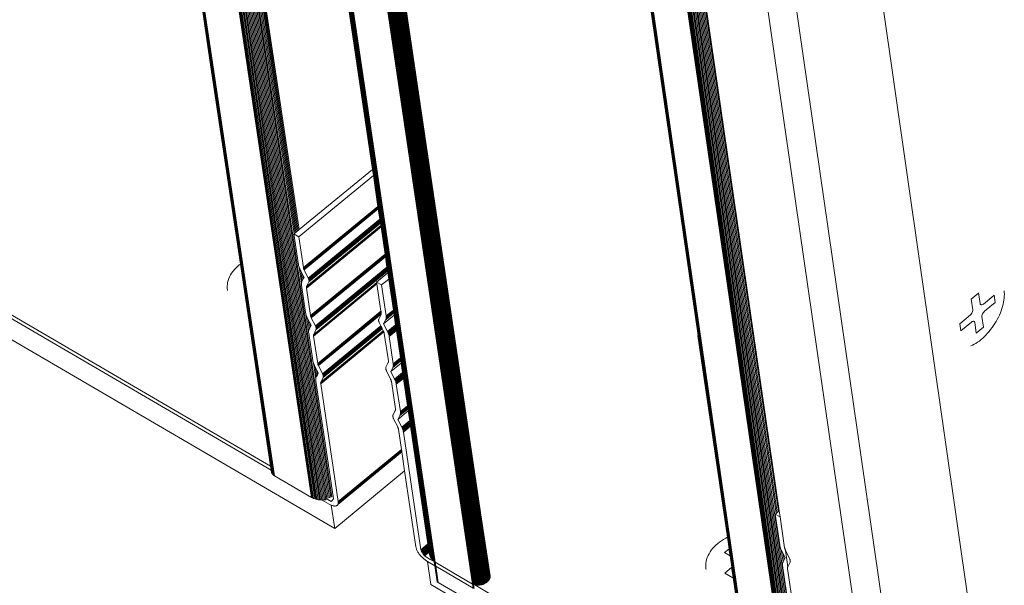
# Model space of a CAD drawing. Units: millimetres. Extents: x 0 to 18037, y 1191 to 8488.
# Drawn here: x 17003 to 17037, y 6904 to 6924 of the extents above; entities that cross this region are included whole.
import ezdxf

# ---------------------------------------------------------------- set-up
doc = ezdxf.new("R2010")
doc.units = ezdxf.units.MM
doc.layers.get('0').update_dxf_attribs({"lineweight": 0})
doc.layers.add('ABS_Döşeme', color=253, linetype='Continuous', lineweight=0)

# ---------------------------------------------------------------- blocks, each defined once
blk = doc.blocks.new('perspektif')
for p, q in [((16669.54, -11395.44), (17141.24, -14552.57)), ((16669.6, -11395.53), (17141.29, -14552.64)), ((16669.67, -11395.6), (17141.35, -14552.71)), ((17141.41, -14552.78), (16669.71, -11395.65)), ((17141.48, -14552.84), (16669.79, -11395.71)), ((17141.56, -14552.9), (16669.88, -11395.77)), ((17141.64, -14552.95), (16669.98, -11395.82)), ((17151.74, -14556.66), (16681.44, -11398.24)), ((17145.09, -14510.51), (16681.67, -11398.05)), ((17145.29, -14510.35), (16681.89, -11397.85)), ((17145.47, -14510.19), (16682.1, -11397.65)), ((17145.66, -14510.05), (16682.31, -11397.43)), ((17145.83, -14509.9), (16682.5, -11397.2)), ((17145.99, -14509.77), (16682.68, -11396.97)), ((17148.17, -14556.76), (16677.41, -11399.19)), ((17148.34, -14556.85), (16677.6, -11399.26)), ((17148.52, -14556.94), (16677.8, -11399.32)), ((17148.71, -14557.01), (16678.02, -11399.37)), ((17148.9, -14557.07), (16678.24, -11399.39)), ((17149.11, -14557.12), (16678.47, -11399.4)), ((17149.32, -14557.16), (16678.7, -11399.39)), ((17149.53, -14557.19), (16678.94, -11399.37)), ((17149.75, -14557.2), (16679.19, -11399.32)), ((17149.98, -14557.21), (16679.44, -11399.27)), ((17150.2, -14557.21), (16679.7, -11399.19)), ((17150.43, -14557.19), (16679.95, -11399.1)), ((17150.66, -14557.17), (16680.2, -11398.99)), ((17150.86, -14556.92), (16680.46, -11398.87)), ((17151.08, -14556.87), (16680.71, -11398.73)), ((17151.31, -14556.81), (16680.96, -11398.58)), ((17151.53, -14556.74), (16681.2, -11398.42)), ((17158.86, -14499.2), (16700.99, -11407.56)), ((17168.96, -14567.16), (16701.05, -11407.75)), ((17169.02, -14567.3), (16701.13, -11407.92)), ((17169.1, -14567.44), (16701.22, -11408.09)), ((17169.19, -14567.57), (16701.33, -11408.24)), ((17169.3, -14567.69), (16701.45, -11408.39)), ((17169.41, -14567.81), (16701.59, -11408.52)), ((17169.54, -14567.92), (16701.74, -11408.63)), ((17169.68, -14568.02), (16701.9, -11408.74)), ((17169.84, -14568.12), (16702.07, -11408.82)), ((17179.32, -14571.21), (16712.79, -11410.28)), ((17179.37, -14571.13), (16712.84, -11410.15)), ((17179.41, -14571.04), (16712.88, -11410.01)), ((17179.44, -14570.96), (16712.91, -11409.88)), ((17179.46, -14570.87), (16712.91, -11409.88)), ((17177.88, -14559.83), (16712.91, -11409.88)), ((17177.7, -14572.16), (16711.01, -11412.11)), ((17177.82, -14572.15), (16711.14, -11412.05)), ((17177.94, -14572.12), (16711.28, -11411.98)), ((17178.06, -14572.09), (16711.41, -11411.9)), ((17178.18, -14572.06), (16711.54, -11411.81)), ((17178.29, -14572.02), (16711.67, -11411.72)), ((17178.41, -14571.97), (16711.79, -11411.63)), ((17178.52, -14571.92), (16711.91, -11411.52)), ((17178.62, -14571.87), (16712.03, -11411.41)), ((17178.72, -14571.81), (16712.14, -11411.3)), ((17178.82, -14571.75), (16712.24, -11411.18)), ((17178.91, -14571.68), (16712.34, -11411.06)), ((17178.99, -14571.61), (16712.44, -11410.93)), ((17179.07, -14571.53), (16712.52, -11410.81)), ((17179.15, -14571.46), (16712.6, -11410.68)), ((17179.21, -14571.38), (16712.67, -11410.54)), ((17179.27, -14571.3), (16712.74, -11410.41)), ((17176.38, -14571.94), (16709.52, -11412.2)), ((17176.47, -14571.99), (16709.63, -11412.24)), ((17176.56, -14572.03), (16709.73, -11412.27)), ((17176.66, -14572.07), (16709.85, -11412.3)), ((17176.77, -14572.11), (16709.96, -11412.31)), ((17176.88, -14572.13), (16710.09, -11412.32)), ((17176.99, -14572.15), (16710.21, -11412.31)), ((17177.1, -14572.17), (16710.34, -11412.3)), ((17177.22, -14572.18), (16710.47, -11412.28)), ((17177.34, -14572.19), (16710.6, -11412.25)), ((17177.46, -14572.18), (16710.74, -11412.21)), ((17177.58, -14572.18), (16710.87, -11412.17)), ((16766.68, -11437.64), (17226.56, -14600.92)), ((16766.74, -11437.73), (17226.61, -14601)), ((16766.81, -11437.81), (17226.67, -14601.07)), ((16766.89, -11437.88), (17226.73, -14601.13)), ((16766.97, -11437.95), (17226.8, -14601.19)), ((16767.06, -11438), (17226.88, -14601.25)), ((17226.97, -14601.31), (16767.15, -11438.05)), ((17233.55, -14605.15), (16774.65, -11441.45)), ((17235.59, -14605.59), (16776.95, -11441.46)), ((17235.82, -14605.58), (16777.21, -11441.36)), ((17236.05, -14605.55), (16777.47, -11441.26)), ((17229.62, -14559.56), (16777.72, -11441.13)), ((17229.82, -14559.39), (16777.97, -11441)), ((17230.03, -14559.21), (16778.22, -11440.85)), ((17233.72, -14605.24), (16774.85, -11441.53)), ((17233.89, -14605.32), (16775.05, -11441.59)), ((17234.08, -14605.39), (16775.26, -11441.63)), ((17234.28, -14605.45), (16775.49, -11441.66)), ((17234.49, -14605.51), (16775.72, -11441.67)), ((17234.7, -14605.55), (16775.95, -11441.66)), ((17234.91, -14605.57), (16776.2, -11441.63)), ((17235.14, -14605.59), (16776.45, -11441.59)), ((17235.36, -14605.6), (16776.7, -11441.53)), ((16778.82, -11443.6), (17230.18, -14559.09)), ((16792.11, -11449.63), (17246.79, -14599.98)), ((16933.63, -12391.5), (17251.31, -14596.6)), ((16951.76, -12400.44), (17268.72, -14612.48)), ((16978.73, -13465.23), (17130.47, -14480.86)), ((17215.96, -14528.37), (17109.18, -13793.92)), ((17135.69, -14515.8), (17130.47, -14480.86)), ((17145.99, -14509.77), (17158.86, -14499.2)), ((17159.01, -14500.29), (17158.86, -14499.2)), ((17145.97, -14511), (17159.01, -14500.29)), ((17159.81, -14505.69), (17159.01, -14500.29)), ((17146.74, -14516.43), (17159.81, -14505.69)), ((17146.75, -14516.49), (17159.83, -14505.74)), ((17146.76, -14516.56), (17159.82, -14505.82)), ((17146.78, -14516.62), (17159.84, -14505.89)), ((17146.81, -14516.69), (17159.86, -14505.96)), ((17146.84, -14516.76), (17159.87, -14506.04)), ((17146.87, -14516.83), (17159.87, -14506.14)), ((17159.83, -14505.74), (17159.81, -14505.69)), ((17159.82, -14505.82), (17159.83, -14505.74)), ((17159.84, -14505.89), (17159.82, -14505.82)), ((17159.86, -14505.96), (17159.84, -14505.89)), ((17159.87, -14506.04), (17159.86, -14505.96)), ((17159.87, -14506.14), (17159.87, -14506.04)), ((17160.14, -14507.94), (17159.87, -14506.14)), ((17147.59, -14518.26), (17160.14, -14507.94)), ((17147.6, -14518.29), (17160.16, -14507.97)), ((17147.62, -14518.33), (17160.17, -14508.01)), ((17147.65, -14518.4), (17160.16, -14508.11)), ((17147.68, -14518.46), (17160.19, -14508.2)), ((17160.16, -14507.97), (17160.14, -14507.94)), ((17160.17, -14508.01), (17160.16, -14507.97)), ((17160.16, -14508.11), (17160.18, -14508.08)), ((17160.19, -14508.17), (17160.16, -14508.11)), ((17160.18, -14508.08), (17160.17, -14508.01)), ((17160.19, -14508.2), (17160.19, -14508.17)), ((17160.2, -14508.25), (17160.19, -14508.17)), ((17145.66, -14510.05), (17145.83, -14509.9)), ((17145.83, -14509.9), (17145.99, -14509.77)), ((17147.26, -14519.92), (17160.34, -14509.17)), ((17147.27, -14519.82), (17160.33, -14509.09)), ((17147.27, -14519.87), (17160.32, -14509.14)), ((17147.27, -14519.98), (17160.33, -14509.23)), ((17147.27, -14520.04), (17160.35, -14509.28)), ((17147.3, -14519.74), (17160.3, -14509.05)), ((17147.7, -14518.53), (17160.2, -14508.25)), ((17147.71, -14518.59), (17160.2, -14508.33)), ((17147.71, -14518.91), (17160.24, -14508.61)), ((17147.72, -14518.65), (17160.22, -14508.38)), ((17147.72, -14518.87), (17160.23, -14508.58)), ((17147.73, -14518.71), (17160.23, -14508.43)), ((17147.73, -14518.77), (17160.24, -14508.48)), ((17147.73, -14518.82), (17160.24, -14508.53)), ((17160.2, -14508.33), (17160.2, -14508.25)), ((17160.22, -14508.38), (17160.2, -14508.33)), ((17160.23, -14508.43), (17160.22, -14508.38)), ((17160.24, -14508.48), (17160.23, -14508.43)), ((17160.23, -14508.58), (17160.24, -14508.53)), ((17160.24, -14508.61), (17160.23, -14508.58)), ((17160.24, -14508.53), (17160.24, -14508.48)), ((17160.3, -14509.05), (17160.24, -14508.61)), ((17160.33, -14509.09), (17160.3, -14509.05)), ((17160.32, -14509.14), (17160.33, -14509.09)), ((17160.34, -14509.17), (17160.32, -14509.14)), ((17160.33, -14509.23), (17160.34, -14509.17)), ((17160.35, -14509.28), (17160.33, -14509.23)), ((17161.05, -14514.09), (17160.35, -14509.28)), ((17145.07, -14510.53), (17145.09, -14510.51)), ((17145.87, -14515.93), (17145.07, -14510.53)), ((17145.07, -14510.53), (17145.93, -14511.03)), ((17145.09, -14510.51), (17145.29, -14510.35)), ((17145.29, -14510.35), (17145.47, -14510.19)), ((17145.47, -14510.19), (17145.66, -14510.05)), ((17145.93, -14511.03), (17146.74, -14516.43)), ((17147.99, -14524.84), (17161.05, -14514.09)), ((17148, -14524.9), (17161.07, -14514.14)), ((17148.01, -14524.96), (17161.08, -14514.21)), ((17148.03, -14525.03), (17161.08, -14514.29)), ((17148.06, -14525.09), (17161.11, -14514.36)), ((17148.09, -14525.16), (17161.1, -14514.45)), ((17148.12, -14525.23), (17161.12, -14514.54)), ((17161.07, -14514.14), (17161.05, -14514.09)), ((17161.08, -14514.21), (17161.07, -14514.14)), ((17161.08, -14514.29), (17161.08, -14514.21)), ((17161.11, -14514.36), (17161.08, -14514.29)), ((17161.1, -14514.45), (17161.11, -14514.36)), ((17161.12, -14514.54), (17161.1, -14514.45)), ((17161.38, -14516.34), (17161.12, -14514.54)), ((17134.39, -14517.08), (17134.63, -14516.78)), ((17134.63, -14516.78), (17134.9, -14516.5)), ((17134.9, -14516.5), (17135.18, -14516.22)), ((17135.18, -14516.22), (17135.49, -14515.95)), ((17135.49, -14515.95), (17135.69, -14515.8)), ((17140.97, -14551.26), (17135.69, -14515.8)), ((17145.9, -14516.06), (17145.87, -14515.93)), ((17145.93, -14516.2), (17145.9, -14516.06)), ((17145.98, -14516.35), (17145.93, -14516.2)), ((17146.03, -14516.49), (17145.98, -14516.35)), ((17146.4, -14519.17), (17145.98, -14516.35)), ((17146.1, -14516.64), (17146.03, -14516.49)), ((17146.17, -14516.8), (17146.1, -14516.64)), ((17146.28, -14517.02), (17146.17, -14516.8)), ((17146.74, -14516.43), (17146.75, -14516.49)), ((17146.75, -14516.49), (17146.76, -14516.56)), ((17146.76, -14516.56), (17146.78, -14516.62)), ((17146.78, -14516.62), (17146.81, -14516.69)), ((17146.81, -14516.69), (17146.84, -14516.76)), ((17146.84, -14516.76), (17146.87, -14516.83)), ((17146.87, -14516.83), (17147.59, -14518.26)), ((17148.84, -14526.66), (17161.38, -14516.34)), ((17148.87, -14526.73), (17161.4, -14516.43)), ((17148.9, -14526.8), (17161.41, -14516.51)), ((17148.93, -14526.87), (17161.43, -14516.58)), ((17148.95, -14526.93), (17161.44, -14516.65)), ((17148.96, -14527), (17161.45, -14516.72)), ((17148.97, -14527.06), (17161.46, -14516.78)), ((17148.98, -14527.11), (17161.47, -14516.83)), ((17161.4, -14516.43), (17161.38, -14516.34)), ((17161.41, -14516.51), (17161.4, -14516.43)), ((17161.43, -14516.58), (17161.41, -14516.51)), ((17161.44, -14516.65), (17161.43, -14516.58)), ((17161.45, -14516.72), (17161.44, -14516.65)), ((17161.46, -14516.78), (17161.45, -14516.72)), ((17161.47, -14516.83), (17161.46, -14516.78)), ((17161.48, -14516.88), (17161.47, -14516.83)), ((17133.55, -14518.68), (17133.66, -14518.36)), ((17133.66, -14518.36), (17133.8, -14518.04)), ((17133.8, -14518.04), (17133.96, -14517.72)), ((17133.96, -14517.72), (17134.15, -14517.41)), ((17134.15, -14517.41), (17134.37, -14517.11)), ((17134.39, -14517.08), (17134.37, -14517.11)), ((17146.54, -14518.76), (17146.28, -14517.02)), ((17146.58, -14517.61), (17146.28, -14517.02)), ((17146.54, -14518.76), (17146.7, -14518.41)), ((17146.7, -14518.41), (17146.58, -14517.61)), ((17146.84, -14518.14), (17146.58, -14517.61)), ((17146.7, -14518.41), (17146.84, -14518.14)), ((17147.59, -14518.26), (17147.6, -14518.29)), ((17147.6, -14518.29), (17147.62, -14518.33)), ((17147.62, -14518.33), (17147.65, -14518.4)), ((17147.65, -14518.4), (17147.68, -14518.46)), ((17147.68, -14518.46), (17147.7, -14518.53)), ((17147.7, -14518.53), (17147.71, -14518.59)), ((17148.96, -14527.31), (17161.49, -14517.03)), ((17148.97, -14527.27), (17161.48, -14516.98)), ((17148.98, -14527.17), (17161.48, -14516.88)), ((17148.98, -14527.22), (17161.47, -14516.94)), ((17159.58, -14518.97), (17161.55, -14517.36)), ((17160.45, -14519.48), (17161.7, -14518.45)), ((17161.47, -14516.94), (17161.48, -14516.88)), ((17161.48, -14516.98), (17161.47, -14516.94)), ((17161.5, -14517), (17161.48, -14516.98)), ((17161.49, -14517.03), (17161.5, -14517)), ((17161.55, -14517.36), (17161.49, -14517.03)), ((17161.7, -14518.45), (17161.55, -14517.36)), ((17162.51, -14523.87), (17161.7, -14518.45)), ((17133.37, -14519.68), (17133.4, -14519.36)), ((17133.37, -14519.68), (17133.37, -14519.73)), ((17133.37, -14519.73), (17133.37, -14520.05)), ((17133.37, -14520.05), (17133.41, -14520.36)), ((17133.4, -14519.36), (17133.45, -14519.04)), ((17133.45, -14519.04), (17133.54, -14518.72)), ((17133.54, -14518.72), (17133.55, -14518.68)), ((17146.39, -14519.24), (17146.4, -14519.17)), ((17146.39, -14519.29), (17146.39, -14519.24)), ((17146.4, -14519.41), (17146.39, -14519.29)), ((17146.4, -14519.17), (17146.41, -14519.07)), ((17146.41, -14519.53), (17146.4, -14519.41)), ((17146.41, -14519.07), (17146.44, -14518.97)), ((17147.12, -14524.33), (17146.41, -14519.53)), ((17146.44, -14518.97), (17146.48, -14518.88)), ((17146.48, -14518.88), (17146.54, -14518.76)), ((17147.27, -14519.87), (17147.26, -14519.92)), ((17147.26, -14519.92), (17147.27, -14519.98)), ((17147.29, -14519.78), (17147.27, -14519.82)), ((17147.27, -14519.82), (17147.27, -14519.87)), ((17147.27, -14519.98), (17147.27, -14520.04)), ((17147.27, -14520.04), (17147.99, -14524.84)), ((17147.3, -14519.74), (17147.29, -14519.78)), ((17147.69, -14518.95), (17147.3, -14519.74)), ((17147.71, -14518.91), (17147.69, -14518.95)), ((17147.71, -14518.59), (17147.72, -14518.65)), ((17147.72, -14518.87), (17147.71, -14518.91)), ((17147.72, -14518.65), (17147.73, -14518.71)), ((17147.73, -14518.82), (17147.72, -14518.87)), ((17147.73, -14518.71), (17147.73, -14518.77)), ((17147.73, -14518.77), (17147.73, -14518.82)), ((17148.51, -14528.32), (17159.61, -14519.19)), ((17148.52, -14528.27), (17159.61, -14519.15)), ((17148.52, -14528.38), (17159.62, -14519.24)), ((17148.52, -14528.44), (17159.63, -14519.3)), ((17148.53, -14528.22), (17159.6, -14519.11)), ((17148.55, -14528.14), (17159.59, -14519.05)), ((17159.58, -14518.97), (17160.45, -14519.48)), ((17159.59, -14519.05), (17159.58, -14518.97)), ((17159.6, -14519.11), (17159.59, -14519.05)), ((17159.61, -14519.15), (17159.6, -14519.11)), ((17159.61, -14519.19), (17159.61, -14519.15)), ((17159.62, -14519.24), (17159.61, -14519.19)), ((17159.63, -14519.3), (17159.62, -14519.24)), ((17160.34, -14524.09), (17159.63, -14519.3)), ((17160.45, -14519.48), (17161.25, -14524.89)), ((17133.42, -14520.45), (17133.41, -14520.36)), ((17263.87, -14521.95), (17265.13, -14520.91)), ((17264.13, -14523.81), (17263.87, -14521.95)), ((17265.13, -14520.91), (17265.15, -14520.88)), ((17265.42, -14522.74), (17265.15, -14520.88)), ((17267.82, -14521.31), (17265.99, -14522.82)), ((17267.86, -14521.28), (17267.82, -14521.31)), ((17267.86, -14521.28), (17268.04, -14522.55)), ((17269.63, -14521.78), (17269.59, -14522.13)), ((17269.61, -14520.49), (17269.64, -14520.79)), ((17269.65, -14521.44), (17269.63, -14521.78)), ((17269.64, -14520.79), (17269.66, -14521.11)), ((17269.66, -14521.11), (17269.65, -14521.44)), ((17085.39, -14523.14), (17152.23, -14562.2)), ((17093.61, -14523.59), (17140.97, -14551.26)), ((17265.45, -14522.86), (17265.42, -14522.74)), ((17265.49, -14522.92), (17265.45, -14522.86)), ((17265.52, -14522.93), (17265.49, -14522.92)), ((17265.52, -14522.93), (17265.61, -14522.97)), ((17265.61, -14522.97), (17265.73, -14522.96)), ((17265.73, -14522.96), (17265.86, -14522.91)), ((17265.99, -14522.82), (17265.86, -14522.91)), ((17268.04, -14522.55), (17266.17, -14524.1)), ((17268.04, -14522.55), (17268, -14522.54)), ((17269.24, -14523.61), (17269.1, -14523.99)), ((17269.35, -14523.23), (17269.24, -14523.61)), ((17269.45, -14522.85), (17269.35, -14523.23)), ((17269.53, -14522.49), (17269.45, -14522.85)), ((17269.59, -14522.13), (17269.53, -14522.49)), ((17141.07, -14551.97), (17093.11, -14523.95)), ((17147.15, -14524.47), (17147.12, -14524.33)), ((17147.18, -14524.61), (17147.15, -14524.47)), ((17147.23, -14524.75), (17147.18, -14524.61)), ((17147.28, -14524.9), (17147.23, -14524.75)), ((17147.65, -14527.57), (17147.23, -14524.75)), ((17147.35, -14525.05), (17147.28, -14524.9)), ((17147.42, -14525.2), (17147.35, -14525.05)), ((17147.53, -14525.42), (17147.42, -14525.2)), ((17147.79, -14527.16), (17147.53, -14525.42)), ((17147.83, -14526.02), (17147.53, -14525.42)), ((17147.99, -14524.84), (17148, -14524.9)), ((17148, -14524.9), (17148.01, -14524.96)), ((17148.01, -14524.96), (17148.03, -14525.03)), ((17148.03, -14525.03), (17148.06, -14525.09)), ((17148.06, -14525.09), (17148.09, -14525.16)), ((17148.09, -14525.16), (17148.12, -14525.23)), ((17148.12, -14525.23), (17148.84, -14526.66)), ((17149.24, -14533.23), (17160.34, -14524.09)), ((17149.25, -14533.29), (17160.35, -14524.16)), ((17149.26, -14533.36), (17160.36, -14524.22)), ((17149.28, -14533.42), (17160.37, -14524.3)), ((17149.31, -14533.49), (17160.38, -14524.37)), ((17149.34, -14533.56), (17160.39, -14524.46)), ((17149.37, -14533.63), (17160.38, -14524.6)), ((17159.95, -14525.51), (17159.96, -14525.47)), ((17159.96, -14525.47), (17160.35, -14524.68)), ((17160.35, -14524.16), (17160.34, -14524.09)), ((17160.36, -14524.22), (17160.35, -14524.16)), ((17160.35, -14524.68), (17160.37, -14524.64)), ((17160.37, -14524.3), (17160.36, -14524.22)), ((17160.38, -14524.37), (17160.37, -14524.3)), ((17160.37, -14524.64), (17160.38, -14524.6)), ((17160.39, -14524.46), (17160.38, -14524.37)), ((17160.38, -14524.6), (17160.39, -14524.56)), ((17160.39, -14524.5), (17160.39, -14524.46)), ((17160.39, -14524.56), (17160.39, -14524.5)), ((17160.81, -14526.28), (17162.63, -14524.78)), ((17161.22, -14525.45), (17161.18, -14525.54)), ((17161.22, -14525.45), (17162.58, -14524.33)), ((17161.22, -14525.51), (17162.58, -14524.39)), ((17161.24, -14525.35), (17161.22, -14525.45)), ((17161.24, -14525.35), (17162.57, -14524.26)), ((17161.26, -14525.25), (17161.24, -14525.35)), ((17161.25, -14524.89), (17162.51, -14523.87)), ((17161.25, -14524.89), (17161.26, -14524.99)), ((17161.26, -14524.99), (17162.51, -14523.96)), ((17161.26, -14525.25), (17162.56, -14524.18)), ((17161.26, -14524.99), (17161.26, -14525.01)), ((17161.26, -14525.01), (17161.27, -14525.13)), ((17161.28, -14525.16), (17161.26, -14525.25)), ((17161.27, -14525.13), (17162.54, -14524.08)), ((17161.27, -14525.13), (17161.28, -14525.16)), ((17161.28, -14525.16), (17162.55, -14524.11)), ((17162.51, -14523.96), (17162.51, -14523.87)), ((17162.54, -14524.08), (17162.51, -14523.96)), ((17162.55, -14524.11), (17162.54, -14524.08)), ((17162.56, -14524.18), (17162.55, -14524.11)), ((17162.57, -14524.26), (17162.56, -14524.18)), ((17162.58, -14524.33), (17162.57, -14524.26)), ((17162.58, -14524.39), (17162.58, -14524.33)), ((17162.63, -14524.78), (17162.58, -14524.39)), ((17162.88, -14526.47), (17162.63, -14524.78)), ((17261.83, -14526.27), (17263.7, -14524.72)), ((17263.7, -14524.72), (17263.83, -14524.6)), ((17263.94, -14524.45), (17263.83, -14524.6)), ((17264.03, -14524.28), (17263.94, -14524.45)), ((17264.1, -14524.11), (17264.03, -14524.28)), ((17264.13, -14523.95), (17264.1, -14524.11)), ((17264.13, -14523.95), (17264.13, -14523.81)), ((17265.74, -14524.87), (17265.77, -14524.71)), ((17265.74, -14524.87), (17265.74, -14525.02)), ((17265.74, -14525.02), (17266.01, -14526.87)), ((17265.77, -14524.71), (17265.84, -14524.54)), ((17265.84, -14524.54), (17265.93, -14524.38)), ((17265.93, -14524.38), (17266.04, -14524.23)), ((17266.17, -14524.1), (17266.04, -14524.23)), ((17268.61, -14525.13), (17268.42, -14525.51)), ((17268.79, -14524.75), (17268.61, -14525.13)), ((17268.96, -14524.37), (17268.79, -14524.75)), ((17269.1, -14523.99), (17268.96, -14524.37)), ((17147.73, -14527.28), (17147.79, -14527.16)), ((17147.79, -14527.16), (17147.95, -14526.81)), ((17147.95, -14526.81), (17147.83, -14526.02)), ((17148.09, -14526.54), (17147.83, -14526.02)), ((17147.95, -14526.81), (17148.09, -14526.54)), ((17148.84, -14526.66), (17148.87, -14526.73)), ((17148.87, -14526.73), (17148.9, -14526.8)), ((17148.9, -14526.8), (17148.93, -14526.87)), ((17148.93, -14526.87), (17148.95, -14526.93)), ((17148.95, -14526.93), (17148.96, -14527)), ((17148.96, -14527), (17148.97, -14527.06)), ((17148.97, -14527.06), (17148.98, -14527.11)), ((17148.98, -14527.11), (17148.98, -14527.17)), ((17148.98, -14527.17), (17148.98, -14527.22)), ((17150.09, -14535.06), (17160.31, -14526.64)), ((17150.12, -14535.13), (17160.34, -14526.71)), ((17150.15, -14535.2), (17160.38, -14526.78)), ((17150.18, -14535.26), (17160.41, -14526.84)), ((17150.2, -14535.33), (17160.44, -14526.9)), ((17150.21, -14535.39), (17160.46, -14526.95)), ((17150.21, -14535.71), (17160.57, -14527.17)), ((17150.22, -14535.45), (17160.49, -14527)), ((17150.22, -14535.66), (17160.56, -14527.15)), ((17150.23, -14535.51), (17160.51, -14527.04)), ((17150.23, -14535.56), (17160.53, -14527.08)), ((17150.23, -14535.62), (17160.55, -14527.12)), ((17159.92, -14525.65), (17159.93, -14525.6)), ((17159.92, -14525.71), (17159.92, -14525.65)), ((17159.93, -14525.77), (17159.92, -14525.71)), ((17159.93, -14525.55), (17159.95, -14525.51)), ((17159.93, -14525.6), (17159.93, -14525.55)), ((17159.94, -14525.83), (17159.93, -14525.77)), ((17159.96, -14525.89), (17159.94, -14525.83)), ((17159.98, -14525.95), (17159.96, -14525.89)), ((17160, -14526.02), (17159.98, -14525.95)), ((17160.03, -14526.09), (17160, -14526.02)), ((17160.07, -14526.16), (17160.03, -14526.09)), ((17160.31, -14526.64), (17160.07, -14526.16)), ((17160.34, -14526.71), (17160.31, -14526.64)), ((17160.38, -14526.78), (17160.34, -14526.71)), ((17160.41, -14526.84), (17160.38, -14526.78)), ((17160.44, -14526.9), (17160.41, -14526.84)), ((17160.46, -14526.95), (17160.44, -14526.9)), ((17160.49, -14527), (17160.46, -14526.95)), ((17160.51, -14527.04), (17160.49, -14527)), ((17160.53, -14527.08), (17160.51, -14527.04)), ((17160.55, -14527.12), (17160.53, -14527.08)), ((17160.56, -14527.15), (17160.55, -14527.12)), ((17160.57, -14527.17), (17160.56, -14527.15)), ((17160.75, -14527.52), (17160.57, -14527.17)), ((17161.18, -14525.54), (17160.81, -14526.28)), ((17160.81, -14526.28), (17161.49, -14527.62)), ((17161.49, -14527.62), (17162.88, -14526.47)), ((17161.56, -14527.77), (17162.93, -14526.65)), ((17161.62, -14527.93), (17162.94, -14526.84)), ((17161.68, -14528.07), (17162.96, -14527.01)), ((17161.72, -14528.22), (17163, -14527.16)), ((17162.93, -14526.65), (17162.88, -14526.47)), ((17162.94, -14526.84), (17162.93, -14526.65)), ((17162.96, -14527.01), (17162.94, -14526.84)), ((17163, -14527.16), (17162.96, -14527.01)), ((17163.02, -14527.31), (17163, -14527.16)), ((17262.01, -14527.5), (17261.83, -14526.27)), ((17263.88, -14526), (17262.02, -14527.55)), ((17264.02, -14525.91), (17263.88, -14526)), ((17264.02, -14525.91), (17264.14, -14525.86)), ((17264.14, -14525.86), (17264.23, -14525.83)), ((17264.23, -14525.83), (17264.26, -14525.85)), ((17264.26, -14525.85), (17264.32, -14525.87)), ((17264.35, -14525.89), (17264.32, -14525.87)), ((17264.35, -14525.89), (17264.42, -14525.97)), ((17264.46, -14526.08), (17264.42, -14525.97)), ((17264.71, -14527.88), (17264.46, -14526.08)), ((17266.01, -14526.87), (17264.72, -14527.94)), ((17265.97, -14526.84), (17266.01, -14526.87)), ((17267.51, -14526.96), (17267.26, -14527.3)), ((17267.51, -14526.96), (17267.76, -14526.61)), ((17267.99, -14526.25), (17267.76, -14526.61)), ((17268.21, -14525.88), (17267.99, -14526.25)), ((17268.42, -14525.51), (17268.21, -14525.88)), ((17147.64, -14527.64), (17147.65, -14527.57)), ((17147.64, -14527.69), (17147.64, -14527.64)), ((17147.65, -14527.81), (17147.64, -14527.69)), ((17147.65, -14527.57), (17147.67, -14527.47)), ((17147.66, -14527.93), (17147.65, -14527.81)), ((17148.38, -14532.73), (17147.66, -14527.93)), ((17147.67, -14527.47), (17147.69, -14527.37)), ((17147.69, -14527.37), (17147.73, -14527.28)), ((17148.52, -14528.27), (17148.51, -14528.32)), ((17148.51, -14528.32), (17148.52, -14528.38)), ((17148.53, -14528.22), (17148.52, -14528.27)), ((17148.52, -14528.38), (17148.52, -14528.44)), ((17148.52, -14528.44), (17149.24, -14533.23)), ((17148.54, -14528.18), (17148.53, -14528.22)), ((17148.55, -14528.14), (17148.54, -14528.18)), ((17148.94, -14527.35), (17148.55, -14528.14)), ((17148.96, -14527.31), (17148.94, -14527.35)), ((17148.97, -14527.27), (17148.96, -14527.31)), ((17148.98, -14527.22), (17148.97, -14527.27)), ((17149.76, -14536.72), (17160.8, -14527.63)), ((17149.77, -14536.62), (17160.77, -14527.56)), ((17149.77, -14536.67), (17160.78, -14527.59)), ((17149.77, -14536.77), (17160.82, -14527.67)), ((17149.77, -14536.83), (17160.84, -14527.72)), ((17149.8, -14536.53), (17160.75, -14527.52)), ((17160.77, -14527.56), (17160.75, -14527.52)), ((17160.78, -14527.59), (17160.77, -14527.56)), ((17160.8, -14527.63), (17160.78, -14527.59)), ((17160.82, -14527.67), (17160.8, -14527.63)), ((17160.84, -14527.72), (17160.82, -14527.67)), ((17160.87, -14527.8), (17160.84, -14527.72)), ((17160.89, -14527.86), (17160.87, -14527.8)), ((17160.91, -14527.93), (17160.89, -14527.86)), ((17160.92, -14527.99), (17160.91, -14527.93)), ((17161.63, -14532.79), (17160.92, -14527.99)), ((17161.49, -14527.62), (17161.56, -14527.77)), ((17161.56, -14527.77), (17161.62, -14527.93)), ((17161.62, -14527.93), (17161.68, -14528.07)), ((17161.68, -14528.07), (17161.72, -14528.22)), ((17161.72, -14528.22), (17161.76, -14528.36)), ((17161.76, -14528.36), (17163.02, -14527.31)), ((17161.76, -14528.36), (17161.78, -14528.49)), ((17161.78, -14528.49), (17163.04, -14527.45)), ((17161.78, -14528.49), (17162.49, -14533.29)), ((17163.04, -14527.45), (17163.02, -14527.31)), ((17163.76, -14532.27), (17163.04, -14527.45)), ((17215.93, -14528.38), (17215.96, -14528.37)), ((17221.12, -14563.74), (17215.93, -14528.38)), ((17262.02, -14527.55), (17262.01, -14527.5)), ((17264.72, -14527.94), (17264.71, -14527.88)), ((17265.87, -14528.82), (17265.57, -14529.07)), ((17266.16, -14528.54), (17265.87, -14528.82)), ((17266.44, -14528.26), (17266.16, -14528.54)), ((17266.72, -14527.95), (17266.44, -14528.26)), ((17266.99, -14527.63), (17266.72, -14527.95)), ((17267.26, -14527.3), (17266.99, -14527.63)), ((17264.09, -14530.05), (17263.79, -14530.18)), ((17264.38, -14529.89), (17264.09, -14530.05)), ((17264.68, -14529.72), (17264.38, -14529.89)), ((17264.98, -14529.52), (17264.68, -14529.72)), ((17265.28, -14529.31), (17264.98, -14529.52)), ((17265.57, -14529.07), (17265.28, -14529.31)), ((17162.49, -14533.29), (17163.76, -14532.27)), ((17162.5, -14533.39), (17163.77, -14532.38)), ((17163.77, -14532.38), (17163.76, -14532.27)), ((17163.78, -14532.43), (17163.77, -14532.38)), ((17148.4, -14532.86), (17148.38, -14532.73)), ((17148.43, -14533), (17148.4, -14532.86)), ((17148.48, -14533.15), (17148.43, -14533)), ((17148.53, -14533.29), (17148.48, -14533.15)), ((17148.9, -14535.97), (17148.48, -14533.15)), ((17148.6, -14533.45), (17148.53, -14533.29)), ((17148.67, -14533.6), (17148.6, -14533.45)), ((17148.78, -14533.82), (17148.67, -14533.6)), ((17149.04, -14535.55), (17148.78, -14533.82)), ((17149.08, -14534.41), (17148.78, -14533.82)), ((17149.24, -14533.23), (17149.25, -14533.29)), ((17149.25, -14533.29), (17149.26, -14533.36)), ((17149.26, -14533.36), (17149.28, -14533.42)), ((17149.28, -14533.42), (17149.31, -14533.49)), ((17149.31, -14533.49), (17149.34, -14533.56)), ((17149.34, -14533.56), (17149.37, -14533.63)), ((17149.37, -14533.63), (17150.09, -14535.06)), ((17161.17, -14534.01), (17161.18, -14533.96)), ((17161.17, -14534.06), (17161.17, -14534.01)), ((17161.17, -14534.11), (17161.17, -14534.06)), ((17161.18, -14534.17), (17161.17, -14534.11)), ((17161.18, -14533.96), (17161.19, -14533.91)), ((17161.19, -14533.91), (17161.21, -14533.87)), ((17161.21, -14533.87), (17161.6, -14533.09)), ((17161.6, -14533.09), (17161.62, -14533.05)), ((17161.62, -14533.05), (17161.63, -14533)), ((17161.64, -14532.85), (17161.63, -14532.79)), ((17161.63, -14533), (17161.64, -14532.95)), ((17161.64, -14532.9), (17161.64, -14532.85)), ((17161.64, -14532.95), (17161.64, -14532.9)), ((17162.06, -14534.68), (17163.89, -14533.17)), ((17162.42, -14533.95), (17162.06, -14534.68)), ((17162.42, -14533.95), (17163.82, -14532.8)), ((17162.46, -14533.86), (17162.42, -14533.95)), ((17162.46, -14533.86), (17163.83, -14532.73)), ((17162.49, -14533.76), (17162.46, -14533.86)), ((17162.49, -14533.76), (17163.82, -14532.66)), ((17162.49, -14533.29), (17162.5, -14533.39)), ((17162.5, -14533.65), (17162.49, -14533.76)), ((17162.5, -14533.65), (17163.79, -14532.59)), ((17162.5, -14533.39), (17162.51, -14533.42)), ((17162.51, -14533.54), (17162.5, -14533.65)), ((17162.51, -14533.48), (17163.78, -14532.43)), ((17162.51, -14533.54), (17163.78, -14532.5)), ((17162.51, -14533.42), (17162.51, -14533.48)), ((17162.51, -14533.48), (17162.51, -14533.54)), ((17163.78, -14532.5), (17163.78, -14532.43)), ((17163.79, -14532.59), (17163.78, -14532.5)), ((17163.82, -14532.66), (17163.79, -14532.59)), ((17163.83, -14532.73), (17163.82, -14532.66)), ((17163.82, -14532.8), (17163.83, -14532.73)), ((17163.89, -14533.17), (17163.82, -14532.8)), ((17164.14, -14534.86), (17163.89, -14533.17)), ((17148.92, -14535.86), (17148.94, -14535.76)), ((17148.94, -14535.76), (17148.98, -14535.67)), ((17148.98, -14535.67), (17149.04, -14535.55)), ((17149.04, -14535.55), (17149.2, -14535.23)), ((17149.2, -14535.23), (17149.08, -14534.41)), ((17149.34, -14534.94), (17149.08, -14534.41)), ((17149.2, -14535.23), (17149.34, -14534.94)), ((17150.19, -14535.75), (17149.8, -14536.53)), ((17150.09, -14535.06), (17150.12, -14535.13)), ((17150.12, -14535.13), (17150.15, -14535.2)), ((17150.15, -14535.2), (17150.18, -14535.26)), ((17150.18, -14535.26), (17150.2, -14535.33)), ((17150.21, -14535.71), (17150.19, -14535.75)), ((17150.2, -14535.33), (17150.21, -14535.39)), ((17150.21, -14535.39), (17150.22, -14535.45)), ((17150.22, -14535.66), (17150.21, -14535.71)), ((17150.22, -14535.45), (17150.23, -14535.51)), ((17150.23, -14535.62), (17150.22, -14535.66)), ((17150.23, -14535.51), (17150.23, -14535.56)), ((17150.23, -14535.56), (17150.23, -14535.62)), ((17161.19, -14534.23), (17161.18, -14534.17)), ((17161.2, -14534.29), (17161.19, -14534.23)), ((17161.22, -14534.36), (17161.2, -14534.29)), ((17161.25, -14534.43), (17161.22, -14534.36)), ((17161.28, -14534.49), (17161.25, -14534.43)), ((17161.31, -14534.56), (17161.28, -14534.49)), ((17162.03, -14535.99), (17161.31, -14534.56)), ((17162.06, -14534.68), (17162.73, -14536.02)), ((17162.73, -14536.02), (17164.14, -14534.86)), ((17162.8, -14536.18), (17164.16, -14535.06)), ((17162.87, -14536.33), (17164.18, -14535.25)), ((17162.92, -14536.48), (17164.21, -14535.42)), ((17162.97, -14536.62), (17164.25, -14535.57)), ((17163, -14536.76), (17164.27, -14535.72)), ((17164.16, -14535.06), (17164.14, -14534.86)), ((17164.18, -14535.25), (17164.16, -14535.06)), ((17164.21, -14535.42), (17164.18, -14535.25)), ((17164.25, -14535.57), (17164.21, -14535.42)), ((17164.27, -14535.72), (17164.25, -14535.57)), ((17164.27, -14535.86), (17164.27, -14535.72)), ((17148.89, -14536.08), (17148.9, -14535.97)), ((17148.9, -14536.2), (17148.89, -14536.08)), ((17148.9, -14535.97), (17148.92, -14535.86)), ((17148.91, -14536.33), (17148.9, -14536.2)), ((17151.93, -14556.58), (17148.91, -14536.33)), ((17149.77, -14536.67), (17149.76, -14536.72)), ((17149.76, -14536.72), (17149.77, -14536.77)), ((17149.79, -14536.57), (17149.77, -14536.62)), ((17149.77, -14536.62), (17149.77, -14536.67)), ((17149.77, -14536.77), (17149.77, -14536.83)), ((17149.77, -14536.83), (17152.85, -14557.49)), ((17149.8, -14536.53), (17149.79, -14536.57)), ((17162.06, -14536.06), (17162.03, -14535.99)), ((17162.09, -14536.13), (17162.06, -14536.06)), ((17162.12, -14536.2), (17162.09, -14536.13)), ((17162.14, -14536.27), (17162.12, -14536.2)), ((17162.15, -14536.33), (17162.14, -14536.27)), ((17162.16, -14536.39), (17162.15, -14536.33)), ((17162.87, -14541.19), (17162.16, -14536.39)), ((17162.73, -14536.02), (17162.8, -14536.18)), ((17162.8, -14536.18), (17162.87, -14536.33)), ((17162.87, -14536.33), (17162.92, -14536.48)), ((17162.92, -14536.48), (17162.97, -14536.62)), ((17162.97, -14536.62), (17163, -14536.76)), ((17163, -14536.76), (17163.03, -14536.89)), ((17163.03, -14536.89), (17164.27, -14535.86)), ((17163.03, -14536.89), (17163.74, -14541.69)), ((17165, -14540.67), (17164.27, -14535.86)), ((17163.74, -14541.69), (17165, -14540.67)), ((17163.75, -14541.79), (17165, -14540.79)), ((17163.75, -14541.88), (17165.01, -14540.84)), ((17163.75, -14542.05), (17165.05, -14540.98)), ((17163.76, -14541.94), (17165.02, -14540.9)), ((17165, -14540.76), (17165, -14540.67)), ((17165, -14540.79), (17165, -14540.76)), ((17165.01, -14540.84), (17165, -14540.79)), ((17165.02, -14540.9), (17165.01, -14540.84)), ((17165.05, -14540.98), (17165.02, -14540.9)), ((17165.06, -14541.06), (17165.05, -14540.98)), ((17162.41, -14542.45), (17162.42, -14542.4)), ((17162.42, -14542.51), (17162.41, -14542.45)), ((17162.42, -14542.35), (17162.44, -14542.31)), ((17162.42, -14542.4), (17162.42, -14542.35)), ((17162.42, -14542.57), (17162.42, -14542.51)), ((17162.43, -14542.63), (17162.42, -14542.57)), ((17162.45, -14542.69), (17162.43, -14542.63)), ((17162.44, -14542.31), (17162.45, -14542.27)), ((17162.45, -14542.27), (17162.84, -14541.49)), ((17162.47, -14542.76), (17162.45, -14542.69)), ((17162.84, -14541.49), (17162.86, -14541.44)), ((17162.86, -14541.44), (17162.87, -14541.4)), ((17162.88, -14541.25), (17162.87, -14541.19)), ((17162.87, -14541.4), (17162.88, -14541.35)), ((17162.88, -14541.3), (17162.88, -14541.25)), ((17162.88, -14541.35), (17162.88, -14541.3)), ((17163.3, -14543.08), (17165.12, -14541.58)), ((17163.67, -14542.35), (17163.3, -14543.08)), ((17163.67, -14542.35), (17165.08, -14541.18)), ((17163.71, -14542.26), (17163.67, -14542.35)), ((17163.71, -14542.26), (17165.07, -14541.13)), ((17163.73, -14542.16), (17163.71, -14542.26)), ((17163.73, -14542.16), (17165.06, -14541.06)), ((17163.75, -14542.05), (17163.73, -14542.16)), ((17163.74, -14541.69), (17163.75, -14541.79)), ((17163.75, -14541.79), (17163.75, -14541.82)), ((17163.75, -14541.82), (17163.75, -14541.88)), ((17163.75, -14541.88), (17163.76, -14541.94)), ((17163.76, -14541.94), (17163.75, -14542.05)), ((17165.07, -14541.13), (17165.06, -14541.06)), ((17165.08, -14541.18), (17165.07, -14541.13)), ((17165.12, -14541.58), (17165.08, -14541.18)), ((17165.39, -14543.26), (17165.12, -14541.58)), ((17162.49, -14542.82), (17162.47, -14542.76)), ((17162.52, -14542.89), (17162.49, -14542.82)), ((17162.56, -14542.96), (17162.52, -14542.89)), ((17163.27, -14544.39), (17162.56, -14542.96)), ((17163.31, -14544.46), (17163.27, -14544.39)), ((17163.3, -14543.08), (17163.98, -14544.42)), ((17163.34, -14544.53), (17163.31, -14544.46)), ((17163.98, -14544.42), (17165.39, -14543.26)), ((17163.98, -14544.42), (17164.05, -14544.57)), ((17164.05, -14544.57), (17165.41, -14543.45)), ((17164.11, -14544.73), (17165.43, -14543.64)), ((17164.17, -14544.87), (17165.45, -14543.81)), ((17164.21, -14545.02), (17165.49, -14543.96)), ((17164.25, -14545.15), (17165.5, -14544.12)), ((17164.27, -14545.29), (17165.52, -14544.26)), ((17165.41, -14543.45), (17165.39, -14543.26)), ((17165.43, -14543.64), (17165.41, -14543.45)), ((17165.45, -14543.81), (17165.43, -14543.64)), ((17165.49, -14543.96), (17165.45, -14543.81)), ((17165.5, -14544.12), (17165.49, -14543.96)), ((17165.52, -14544.26), (17165.5, -14544.12)), ((17168.58, -14564.92), (17165.52, -14544.26)), ((17163.36, -14544.6), (17163.34, -14544.53)), ((17163.38, -14544.66), (17163.36, -14544.6)), ((17163.4, -14544.72), (17163.38, -14544.66)), ((17163.41, -14544.78), (17163.4, -14544.72)), ((17163.93, -14548.34), (17163.41, -14544.78)), ((17164.05, -14544.57), (17164.11, -14544.73)), ((17164.11, -14544.73), (17164.17, -14544.87)), ((17164.17, -14544.87), (17164.21, -14545.02)), ((17164.21, -14545.02), (17164.25, -14545.15)), ((17164.25, -14545.15), (17164.27, -14545.29)), ((17164.27, -14545.29), (17167.33, -14565.95)), ((17152.8, -14557.98), (17164, -14548.77)), ((17152.82, -14557.91), (17163.99, -14548.7)), ((17152.84, -14557.84), (17163.98, -14548.65)), ((17152.85, -14557.49), (17163.93, -14548.34)), ((17152.86, -14557.58), (17163.95, -14548.43)), ((17152.86, -14557.67), (17163.96, -14548.51)), ((17152.86, -14557.76), (17163.97, -14548.59)), ((17163.95, -14548.43), (17163.93, -14548.34)), ((17163.96, -14548.51), (17163.95, -14548.43)), ((17163.97, -14548.59), (17163.96, -14548.51)), ((17163.98, -14548.65), (17163.97, -14548.59)), ((17163.99, -14548.7), (17163.98, -14548.65)), ((17164, -14548.77), (17163.99, -14548.7)), ((17164.49, -14552.08), (17164, -14548.77)), ((17140.97, -14551.26), (17140.99, -14551.27)), ((17141.07, -14551.97), (17140.99, -14551.27)), ((17141.1, -14552.13), (17141.07, -14551.97)), ((17141.11, -14552.17), (17141.1, -14552.13)), ((17141.12, -14552.25), (17141.11, -14552.17)), ((17141.14, -14552.34), (17141.12, -14552.25)), ((17141.16, -14552.42), (17141.14, -14552.34)), ((17141.2, -14552.5), (17141.16, -14552.42)), ((17141.24, -14552.57), (17141.2, -14552.5)), ((17141.29, -14552.64), (17141.24, -14552.57)), ((17141.35, -14552.71), (17141.29, -14552.64)), ((17141.41, -14552.78), (17141.35, -14552.71)), ((17141.48, -14552.84), (17141.41, -14552.78)), ((17141.56, -14552.9), (17141.48, -14552.84)), ((17141.64, -14552.95), (17141.56, -14552.9)), ((17148.17, -14556.76), (17141.64, -14552.95)), ((17152.23, -14562.2), (17164.49, -14552.08)), ((17166.47, -14565.44), (17164.49, -14552.08)), ((17148.34, -14556.85), (17148.17, -14556.76)), ((17148.52, -14556.94), (17148.34, -14556.85)), ((17148.71, -14557.01), (17148.52, -14556.94)), ((17148.9, -14557.07), (17148.71, -14557.01)), ((17149.11, -14557.12), (17148.9, -14557.07)), ((17149.32, -14557.16), (17149.11, -14557.12)), ((17149.53, -14557.19), (17149.32, -14557.16)), ((17149.75, -14557.2), (17149.53, -14557.19)), ((17149.98, -14557.21), (17149.75, -14557.2)), ((17150.04, -14557.21), (17149.98, -14557.21)), ((17151.28, -14557.93), (17150.04, -14557.21)), ((17150.2, -14557.21), (17150.04, -14557.21)), ((17150.43, -14557.19), (17150.2, -14557.21)), ((17150.66, -14557.17), (17150.43, -14557.19)), ((17150.73, -14557.15), (17150.66, -14557.17)), ((17150.73, -14556.96), (17151.6, -14557.47)), ((17151.39, -14558), (17151.28, -14557.93)), ((17151.51, -14558.06), (17151.39, -14558)), ((17151.62, -14558.11), (17151.51, -14558.06)), ((17151.6, -14557.47), (17151.73, -14557.37)), ((17151.73, -14558.15), (17151.62, -14558.11)), ((17152.23, -14562.2), (17151.62, -14558.11)), ((17151.73, -14557.37), (17151.83, -14557.26)), ((17151.84, -14558.19), (17151.73, -14558.15)), ((17151.83, -14557.26), (17151.92, -14557.13)), ((17151.95, -14558.22), (17151.84, -14558.19)), ((17151.92, -14557.13), (17151.99, -14556.98)), ((17151.99, -14556.98), (17151.93, -14556.58)), ((17152.05, -14558.24), (17151.95, -14558.22)), ((17152.14, -14558.26), (17152.05, -14558.24)), ((17152.24, -14558.26), (17152.14, -14558.26)), ((17152.32, -14558.26), (17152.24, -14558.26)), ((17152.4, -14558.25), (17152.32, -14558.26)), ((17152.48, -14558.24), (17152.4, -14558.25)), ((17152.55, -14558.21), (17152.48, -14558.24)), ((17152.61, -14558.18), (17152.55, -14558.21)), ((17152.67, -14558.14), (17152.61, -14558.18)), ((17152.72, -14558.09), (17152.67, -14558.14)), ((17152.76, -14558.04), (17152.72, -14558.09)), ((17152.8, -14557.98), (17152.76, -14558.04)), ((17152.82, -14557.91), (17152.8, -14557.98)), ((17152.84, -14557.84), (17152.82, -14557.91)), ((17152.86, -14557.76), (17152.84, -14557.84)), ((17152.85, -14557.49), (17152.86, -14557.58)), ((17152.86, -14557.58), (17152.86, -14557.67)), ((17152.86, -14557.67), (17152.86, -14557.76)), ((17179.46, -14570.53), (17177.88, -14559.83)), ((17229.48, -14559.67), (17229.62, -14559.56)), ((17230.26, -14565.08), (17229.48, -14559.67)), ((17229.48, -14559.67), (17230.35, -14560.18)), ((17229.62, -14559.56), (17229.82, -14559.39)), ((17229.82, -14559.39), (17230.03, -14559.21)), ((17230.03, -14559.21), (17230.18, -14559.09)), ((17230.18, -14559.09), (17230.35, -14560.18)), ((17231.13, -14565.59), (17230.35, -14560.18)), ((17167.33, -14565.95), (17168.58, -14564.92)), ((17167.39, -14566.04), (17168.6, -14565.05)), ((17168.6, -14565.05), (17168.58, -14564.92)), ((17168.63, -14565.2), (17168.6, -14565.05)), ((17218.8, -14565.39), (17219.08, -14565.11)), ((17219.08, -14565.11), (17219.39, -14564.84)), ((17219.39, -14564.84), (17219.72, -14564.59)), ((17219.72, -14564.59), (17220.06, -14564.34)), ((17220.06, -14564.34), (17220.43, -14564.11)), ((17220.43, -14564.11), (17220.81, -14563.9)), ((17220.81, -14563.9), (17221.1, -14563.75)), ((17221.1, -14563.75), (17221.12, -14563.74)), ((17221.39, -14565.78), (17221.1, -14563.75)), ((17230.28, -14565.22), (17230.26, -14565.08)), ((17166.49, -14565.54), (17166.47, -14565.44)), ((17166.51, -14565.65), (17166.49, -14565.54)), ((17166.55, -14565.76), (17166.51, -14565.65)), ((17166.59, -14565.87), (17166.55, -14565.76)), ((17166.64, -14565.98), (17166.59, -14565.87)), ((17166.69, -14566.1), (17166.64, -14565.98)), ((17166.75, -14566.21), (17166.69, -14566.1)), ((17166.82, -14566.33), (17166.75, -14566.21)), ((17166.9, -14566.45), (17166.82, -14566.33)), ((17166.98, -14566.57), (17166.9, -14566.45)), ((17167.06, -14566.69), (17166.98, -14566.57)), ((17167.15, -14566.81), (17167.06, -14566.69)), ((17167.25, -14566.93), (17167.15, -14566.81)), ((17167.33, -14565.95), (17167.39, -14566.04)), ((17167.39, -14566.04), (17167.45, -14566.18)), ((17167.45, -14566.18), (17168.63, -14565.2)), ((17167.45, -14566.18), (17167.46, -14566.21)), ((17167.46, -14566.21), (17168.64, -14565.24)), ((17167.46, -14566.21), (17167.52, -14566.31)), ((17167.52, -14566.31), (17168.66, -14565.37)), ((17167.52, -14566.31), (17167.59, -14566.45)), ((17167.59, -14566.45), (17168.67, -14565.55)), ((17167.59, -14566.45), (17167.61, -14566.48)), ((17167.61, -14566.48), (17168.68, -14565.59)), ((17167.61, -14566.48), (17167.67, -14566.58)), ((17167.67, -14566.58), (17168.7, -14565.73)), ((17167.67, -14566.58), (17167.75, -14566.71)), ((17167.75, -14566.71), (17168.74, -14565.89)), ((17167.75, -14566.71), (17167.77, -14566.75)), ((17167.77, -14566.75), (17168.74, -14565.94)), ((17167.77, -14566.75), (17167.83, -14566.84)), ((17167.83, -14566.84), (17168.75, -14566.08)), ((17167.83, -14566.84), (17167.92, -14566.97)), ((17167.92, -14566.97), (17168.79, -14566.25)), ((17167.95, -14567.02), (17168.78, -14566.33)), ((17168.64, -14565.24), (17168.63, -14565.2)), ((17168.66, -14565.37), (17168.64, -14565.24)), ((17168.67, -14565.55), (17168.66, -14565.37)), ((17168.68, -14565.59), (17168.67, -14565.55)), ((17168.7, -14565.73), (17168.68, -14565.59)), ((17168.74, -14565.89), (17168.7, -14565.73)), ((17168.74, -14565.94), (17168.74, -14565.89)), ((17168.75, -14566.08), (17168.74, -14565.94)), ((17168.79, -14566.25), (17168.75, -14566.08)), ((17168.78, -14566.33), (17168.79, -14566.25)), ((17168.87, -14566.87), (17168.78, -14566.33)), ((17217.7, -14566.94), (17217.87, -14566.63)), ((17217.87, -14566.63), (17218.06, -14566.31)), ((17218.06, -14566.31), (17218.27, -14566.01)), ((17218.27, -14566.01), (17218.53, -14565.68)), ((17218.53, -14565.68), (17218.8, -14565.39)), ((17220.6, -14566.44), (17221.37, -14565.8)), ((17221.55, -14567), (17220.6, -14566.44)), ((17221.37, -14565.8), (17221.39, -14565.78)), ((17221.55, -14567), (17221.37, -14565.8)), ((17230.32, -14565.36), (17230.28, -14565.22)), ((17230.36, -14565.5), (17230.32, -14565.36)), ((17230.42, -14565.65), (17230.36, -14565.5)), ((17230.48, -14565.8), (17230.42, -14565.65)), ((17230.55, -14565.95), (17230.48, -14565.8)), ((17230.87, -14566.58), (17230.55, -14565.95)), ((17230.86, -14568.04), (17230.55, -14565.95)), ((17231.03, -14567.69), (17230.87, -14566.58)), ((17231.23, -14567.3), (17230.87, -14566.58)), ((17231.14, -14565.65), (17231.13, -14565.59)), ((17231.16, -14565.71), (17231.14, -14565.65)), ((17231.18, -14565.78), (17231.16, -14565.71)), ((17231.2, -14565.85), (17231.18, -14565.78)), ((17231.2, -14565.85), (17231.23, -14565.92)), ((17231.26, -14565.99), (17231.23, -14565.92)), ((17231.3, -14566.05), (17231.26, -14565.99)), ((17231.98, -14567.42), (17231.3, -14566.05)), ((17231.3, -14566.05), (17231.68, -14568.9)), ((17167.35, -14567.04), (17167.25, -14566.93)), ((17167.45, -14567.15), (17167.35, -14567.04)), ((17167.56, -14567.26), (17167.45, -14567.15)), ((17167.67, -14567.37), (17167.56, -14567.26)), ((17167.78, -14567.47), (17167.67, -14567.37)), ((17167.9, -14567.57), (17167.78, -14567.47)), ((17168.01, -14567.67), (17167.9, -14567.57)), ((17167.92, -14566.97), (17167.95, -14567.02)), ((17167.95, -14567.02), (17168.98, -14567.62)), ((17168.13, -14567.75), (17168.01, -14567.67)), ((17168.25, -14567.84), (17168.13, -14567.75)), ((17168.37, -14567.92), (17168.25, -14567.84)), ((17168.49, -14567.99), (17168.37, -14567.92)), ((17168.49, -14567.99), (17169.09, -14572.05)), ((17169.79, -14568.74), (17168.49, -14567.99)), ((17168.98, -14567.62), (17169.54, -14567.92)), ((17169.54, -14567.92), (17169.68, -14568.02)), ((17169.68, -14568.02), (17169.84, -14568.12)), ((17169.79, -14568.74), (17169.68, -14568.02)), ((17169.84, -14568.12), (17176.38, -14571.94)), ((17169.94, -14568.84), (17169.84, -14568.12)), ((17217.29, -14568.6), (17217.31, -14568.28)), ((17217.29, -14568.6), (17217.29, -14568.65)), ((17217.29, -14568.65), (17217.29, -14568.97)), ((17217.31, -14568.28), (17217.36, -14567.95)), ((17217.36, -14567.95), (17217.44, -14567.63)), ((17217.44, -14567.63), (17217.55, -14567.3)), ((17217.55, -14567.3), (17217.57, -14567.27)), ((17217.57, -14567.27), (17217.7, -14566.94)), ((17221.86, -14569.01), (17221.55, -14567)), ((17230.77, -14568.33), (17230.79, -14568.22)), ((17230.77, -14568.44), (17230.77, -14568.33)), ((17230.77, -14568.56), (17230.77, -14568.44)), ((17230.78, -14568.69), (17230.77, -14568.56)), ((17230.79, -14568.22), (17230.82, -14568.13)), ((17230.82, -14568.13), (17230.86, -14568.04)), ((17230.86, -14568.04), (17231.03, -14567.69)), ((17231.23, -14567.3), (17231.03, -14567.69)), ((17231.68, -14568.9), (17232.08, -14568.11)), ((17231.98, -14567.42), (17232.01, -14567.49)), ((17232.01, -14567.49), (17232.04, -14567.56)), ((17232.07, -14567.63), (17232.04, -14567.56)), ((17232.07, -14567.63), (17232.09, -14567.69)), ((17232.08, -14568.11), (17232.1, -14568.07)), ((17232.1, -14567.76), (17232.09, -14567.69)), ((17232.1, -14567.76), (17232.11, -14567.82)), ((17232.1, -14568.07), (17232.11, -14568.03)), ((17232.11, -14567.82), (17232.12, -14567.87)), ((17232.11, -14568.03), (17232.12, -14567.98)), ((17232.12, -14567.93), (17232.12, -14567.87)), ((17232.12, -14567.98), (17232.12, -14567.93)), ((17169.79, -14568.74), (17169.94, -14568.84)), ((17170.21, -14571.58), (17169.79, -14568.74)), ((17169.94, -14568.84), (17176.49, -14572.66)), ((17170.36, -14571.67), (17169.94, -14568.84)), ((17217.29, -14568.97), (17217.32, -14569.29)), ((17217.34, -14569.37), (17217.32, -14569.29)), ((17220.64, -14570.02), (17221.84, -14569.02)), ((17222.03, -14570.83), (17220.64, -14570.02)), ((17221.84, -14569.02), (17221.86, -14569.01)), ((17222.1, -14570.78), (17221.84, -14569.02)), ((17231.48, -14573.5), (17230.78, -14568.69)), ((17231.65, -14569.03), (17231.64, -14569.08)), ((17231.64, -14569.08), (17231.65, -14569.14)), ((17231.65, -14568.98), (17231.67, -14568.94)), ((17231.65, -14568.98), (17231.65, -14569.03)), ((17231.65, -14569.2), (17231.65, -14569.14)), ((17232.35, -14574.01), (17231.65, -14569.2)), ((17231.67, -14568.94), (17231.68, -14568.9)), ((17169.09, -14572.05), (17236.44, -14611.41)), ((17170.36, -14571.67), (17170.21, -14571.58)), ((17176.9, -14575.5), (17170.36, -14571.67)), ((17176.38, -14571.94), (17176.47, -14571.99)), ((17176.49, -14572.66), (17176.38, -14571.94)), ((17176.47, -14571.99), (17176.56, -14572.03)), ((17176.57, -14572.71), (17176.47, -14571.99)), ((17176.56, -14572.03), (17176.66, -14572.07)), ((17176.67, -14572.75), (17176.56, -14572.03)), ((17176.66, -14572.07), (17176.77, -14572.11)), ((17179.47, -14570.61), (17179.46, -14570.53)), ((17179.48, -14570.7), (17179.47, -14570.61)), ((17179.47, -14570.78), (17179.48, -14570.7)), ((17222.1, -14570.78), (17222.03, -14570.83)), ((17226.42, -14600.52), (17222.1, -14570.78)), ((17176.77, -14572.11), (17235.82, -14606.67))]:
    blk.add_line(p, q)

msp = doc.modelspace()

# ---------------------------------------------------------------- block references
at = {"layer": 'ABS_Döşeme', "linetype": 'Continuous', "xscale": 0.2, "yscale": 0.2, "zscale": 0.2}
msp.add_blockref('perspektif', (13583.264, 9818.79), dxfattribs=at)

doc.saveas('drawing.dxf')
